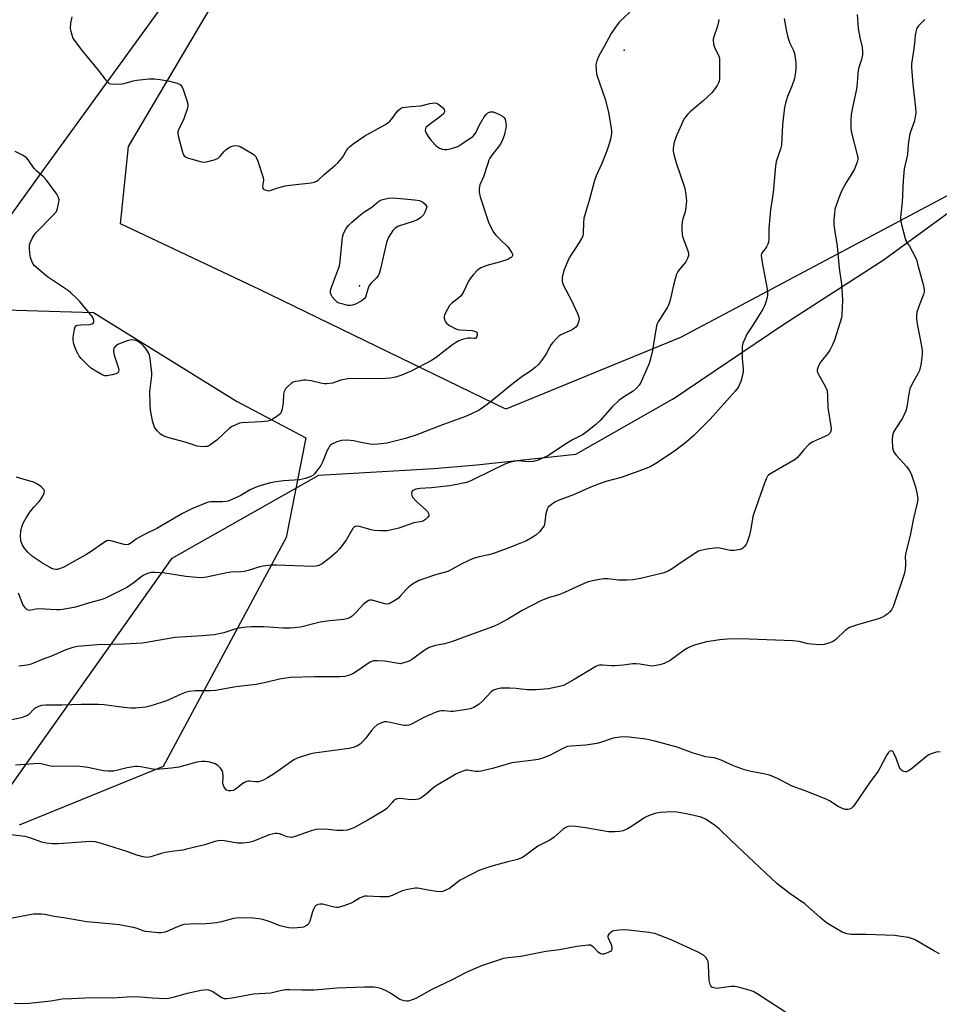
# Model space of a CAD drawing. Units: inches. Extents: x 1261765 to 1267765, y 533452 to 537453.
# Drawn here: x 1263777 to 1264107, y 534952 to 535306 of the extents above; entities that cross this region are included whole.
import ezdxf

# ---------------------------------------------------------------- set-up
doc = ezdxf.new("R2010")
doc.units = ezdxf.units.IN
doc.header["$MEASUREMENT"] = 0
for name, color, linetype in [('ELEV-Spot Elevation', 7, 'Continuous'), ('NTRL-Open Land', 7, 'Continuous'), ('NTRL-Trees', 3, 'Continuous'), ('Undefined', 1, 'Continuous')]:
    doc.layers.add(name, color=color, linetype=linetype)

msp = doc.modelspace()

# ---------------------------------------------------------------- linework, layer by layer
at = {"layer": 'ELEV-Spot Elevation'}
for p in [(1263994.24, 535295.12, 509.88), (1263899.17, 535210.4, 514.71)]:
    msp.add_point(p, dxfattribs=at)
at = {"layer": 'NTRL-Open Land'}
for points in [[(1263710.52, 535814.71), (1263996.22, 535575.23), (1263967.06, 535524.03), (1263878.34, 535380.17), (1263784.19, 535250.13), (1263762.21, 535219.78)], [(1263728.14, 534966.11), (1263831.89, 535112.56), (1263884.64, 535142.35), (1263925.9, 535144.74), (1263941.39, 535146.13), (1263976.92, 535149.9), (1264011.68, 535169.73), (1264011.69, 535169.74), (1264011.86, 535169.84), (1264011.87, 535169.85), (1264051.3, 535196.44), (1264087.65, 535219.93), (1264087.69, 535219.96), (1264087.79, 535220.03), (1264143.77, 535260.91)]]:
    msp.add_lwpolyline(points, dxfattribs=at)
at = {"layer": 'NTRL-Trees'}
for points in [[(1264352.66, 535310.35), (1264269.49, 535349.17), (1264222.35, 535343.62), (1264125.31, 535250.74), (1264032.3, 535201.28), (1264014.51, 535191.82), (1263995.23, 535183.92), (1263951.75, 535166.09), (1263863.31, 535209.15), (1263813.4, 535232.72), (1263816.17, 535260.45), (1263879.05, 535366.98), (1263929.85, 535433.73), (1264046.3, 535597.31), (1264111.45, 535647.22), (1264191.86, 535666.63), (1264254.45, 535649.09), (1264343.6, 535567.36)], [(1263763.83, 535202.02), (1263803.7, 535200.84), (1263854.99, 535168.95), (1263879.96, 535155.75), (1263872.9, 535120.01), (1263828.7, 535037.71), (1263776.97, 535016.55)]]:
    msp.add_lwpolyline(points, dxfattribs=at)
at = {"layer": 'Undefined'}
for points, elevation in [([(1264077.91, 535307.97), (1264078.34, 535302.91), (1264078.94, 535299.69), (1264079.73, 535296.18), (1264079.92, 535294.59), (1264079.82, 535293.44), (1264079.48, 535291.73), (1264078.52, 535288.94), (1264078.28, 535287.84), (1264078.14, 535286.72), (1264077.99, 535283.35), (1264077.85, 535281.95), (1264077.48, 535280.01), (1264076.23, 535274.5), (1264075.84, 535271.96), (1264075.65, 535269.98), (1264075.72, 535267.11), (1264075.9, 535265.4), (1264077.95, 535257.54), (1264078.13, 535256.69), (1264078.18, 535255.84), (1264077.93, 535254.84), (1264076.84, 535252.16), (1264073.96, 535247.6), (1264072.38, 535244.39), (1264071.41, 535242.07), (1264070.51, 535239.64), (1264069.98, 535237.94), (1264069.75, 535236.53), (1264069.58, 535234.25), (1264069.6, 535232.23), (1264070.82, 535224.7), (1264071.45, 535216.83), (1264072.28, 535211.05), (1264072.46, 535209.32), (1264072.7, 535205.22), (1264072.49, 535199.99), (1264072.3, 535198.89), (1264071.86, 535197.33), (1264069.75, 535190.84), (1264069.11, 535189.17), (1264068.13, 535187.33), (1264067.34, 535186.07), (1264065.28, 535183.61), (1264064.59, 535182.67), (1264063.9, 535181.36), (1264063.57, 535180.29), (1264063.58, 535179.77), (1264063.85, 535178.99), (1264066.59, 535174.11), (1264067.13, 535172.8), (1264067.34, 535170.81), (1264067.42, 535166.66), (1264068.54, 535160.01), (1264068.62, 535159.2), (1264068.59, 535158.54), (1264068.23, 535157.61), (1264067.92, 535157.21), (1264067.54, 535156.9), (1264066.38, 535156.29), (1264061.97, 535154.34), (1264060.72, 535153.57), (1264058.66, 535151.42), (1264056.48, 535148.78), (1264055.68, 535148.05), (1264046.57, 535142.72), (1264046.11, 535142.41), (1264045.75, 535142.03), (1264045.23, 535141.08), (1264044.62, 535139.5), (1264040.9, 535128.91), (1264040.49, 535127.49), (1264039.79, 535123.08), (1264039.25, 535120.81), (1264038.48, 535118.32), (1264038.1, 535117.56), (1264037.61, 535116.88), (1264037.04, 535116.28), (1264036.36, 535115.83), (1264035.25, 535115.52), (1264033.79, 535115.3), (1264032.34, 535115.32), (1264028.66, 535116.1), (1264027.52, 535116.21), (1264024.08, 535115.78), (1264021.81, 535115.34), (1264021.01, 535115.01), (1264019.99, 535114.41), (1264014.73, 535110.96), (1264011.49, 535108.7), (1264010.01, 535107.9), (1264008.12, 535107.22), (1264000.18, 535105.21), (1263997.38, 535104.71), (1263995.33, 535104.62), (1263992.39, 535104.68), (1263988.39, 535105.14), (1263986.97, 535105.17), (1263984.1, 535104.66), (1263981.27, 535104), (1263979.93, 535103.46), (1263971.73, 535099.77), (1263970.39, 535099.31), (1263967.02, 535098.34), (1263964.33, 535097.27), (1263957.67, 535093.77), (1263952.53, 535090.66), (1263948.92, 535088.77), (1263947.34, 535088.02), (1263939.02, 535085.04), (1263932.23, 535082.49), (1263929.76, 535081.73), (1263926.47, 535081.12), (1263924.28, 535080.47), (1263922.83, 535079.63), (1263917.93, 535076.05), (1263916.62, 535075.42), (1263914.68, 535074.78), (1263913.83, 535074.63), (1263913.25, 535074.64), (1263908.25, 535075.5), (1263905.72, 535075.69), (1263904.35, 535075.64), (1263903.31, 535075.28), (1263902.05, 535074.56), (1263900.35, 535073.43), (1263897.82, 535071.57), (1263896.86, 535070.97), (1263895.55, 535070.47), (1263893.91, 535070.07), (1263892.1, 535069.94), (1263883.08, 535069.88), (1263874.26, 535069.69), (1263870.49, 535069.12), (1263866.02, 535067.93), (1263862.1, 535067.19), (1263854.83, 535066.27), (1263847.43, 535064.96), (1263845.65, 535064.84), (1263840.27, 535064.86), (1263838.07, 535064.66), (1263836.98, 535064.39), (1263835.1, 535063.68), (1263829.84, 535061.3), (1263828.49, 535060.76), (1263823.93, 535059.34), (1263822.5, 535059), (1263818.8, 535058.65), (1263817.09, 535058.63), (1263814.5, 535058.89), (1263807.47, 535059.82), (1263805.41, 535059.95), (1263799.21, 535059.98), (1263792.27, 535059.67), (1263786.59, 535059.67), (1263784.97, 535059.58), (1263783.92, 535059.3), (1263782.93, 535058.76), (1263782.27, 535058.23), (1263780.41, 535056.41), (1263779.71, 535055.94), (1263779, 535055.62), (1263777.62, 535055.23), (1263771.56, 535053.9)], 504), ([(1263996.29, 535308.77), (1263992.64, 535305.27), (1263991.42, 535303.7), (1263989.61, 535301.12), (1263987.11, 535296.48), (1263985.11, 535293.08), (1263984.39, 535291.25), (1263984.11, 535289.89), (1263984.17, 535287.83), (1263984.44, 535286.08), (1263987.45, 535277.55), (1263988.67, 535272.82), (1263989.67, 535266.3), (1263989.66, 535265.13), (1263989.34, 535263.12), (1263988.92, 535261.41), (1263988.03, 535258.91), (1263986.23, 535254.37), (1263984.21, 535249.97), (1263983.65, 535248.3), (1263981.72, 535241.09), (1263980.57, 535237.48), (1263979.81, 535234.75), (1263979.62, 535233.06), (1263979.56, 535229.35), (1263979.36, 535228.25), (1263978.99, 535227.47), (1263978.09, 535225.95), (1263976.81, 535223.95), (1263975.1, 535221.5), (1263974.53, 535220.48), (1263972.64, 535215.96), (1263972.3, 535214.89), (1263972.05, 535213.54), (1263972.02, 535211.98), (1263972.37, 535210.75), (1263975.39, 535205.11), (1263977.47, 535200.5), (1263977.98, 535199.13), (1263978.07, 535198.3), (1263977.91, 535197.46), (1263977.49, 535196.37), (1263976.91, 535195.56), (1263976.44, 535195.15), (1263975.59, 535194.65), (1263971.55, 535192.83), (1263970.84, 535192.32), (1263969.97, 535191.51), (1263968.54, 535189.99), (1263967.99, 535189.29), (1263967.42, 535188.31), (1263966.12, 535185.75), (1263964.98, 535184.05), (1263963.52, 535182.19), (1263962.28, 535181.04), (1263960.63, 535179.8), (1263958.03, 535178.1), (1263954.49, 535175.47), (1263945.57, 535168.18), (1263943.77, 535166.81), (1263942.12, 535165.72), (1263939.19, 535164.26), (1263937.3, 535163.49), (1263928.09, 535160.16), (1263919.81, 535156.9), (1263915.77, 535155.61), (1263908.98, 535153.88), (1263905.81, 535153.49), (1263903.78, 535153.43), (1263900.3, 535153.98), (1263897.19, 535154.73), (1263894.66, 535155), (1263892.72, 535154.82), (1263891.09, 535154.42), (1263889.29, 535153.54), (1263888.84, 535153.21), (1263888.46, 535152.81), (1263888.01, 535152.09), (1263887.5, 535151.03), (1263886.57, 535148.87), (1263885.79, 535146.78), (1263885.3, 535145.83), (1263884.29, 535144.43), (1263883.02, 535142.86), (1263882.42, 535142.28), (1263881.72, 535141.85), (1263879.86, 535141.24), (1263877.65, 535140.71), (1263871.91, 535140.35), (1263869.25, 535140), (1263867.27, 535139.57), (1263863.39, 535138.54), (1263861.78, 535137.97), (1263859.97, 535137.12), (1263856.29, 535134.97), (1263853.36, 535133.61), (1263852, 535133.08), (1263851.16, 535132.9), (1263850, 535132.81), (1263845.76, 535132.79), (1263845, 535132.67), (1263843.94, 535132.34), (1263838.93, 535130.23), (1263835.58, 535128.61), (1263826.46, 535123.24), (1263821.97, 535121.06), (1263819.9, 535119.97), (1263819.16, 535119.5), (1263817.46, 535118.17), (1263816.25, 535117.47), (1263815.47, 535117.31), (1263814.66, 535117.42), (1263809.91, 535118.84), (1263809.11, 535118.88), (1263808.4, 535118.73), (1263807.19, 535118.09), (1263802.76, 535114.89), (1263800.88, 535113.71), (1263796.55, 535111.38), (1263793.03, 535109.36), (1263791.74, 535108.78), (1263790.69, 535108.5), (1263790.16, 535108.5), (1263789.37, 535108.62), (1263788.58, 535108.88), (1263787.81, 535109.26), (1263785.33, 535110.73), (1263781.8, 535113.18), (1263780.02, 535114.72), (1263778.74, 535116.25), (1263778, 535117.46), (1263777.57, 535118.84), (1263777.44, 535120.57), (1263777.59, 535122.25), (1263777.95, 535123.86), (1263778.53, 535125.37), (1263779.44, 535127.06), (1263780.8, 535129.13), (1263782.17, 535130.85), (1263784.18, 535132.97), (1263784.9, 535133.89), (1263785.45, 535134.89), (1263785.88, 535135.92), (1263786.02, 535136.65), (1263785.9, 535137.1), (1263785.6, 535137.51), (1263784.75, 535138.25), (1263783.54, 535139.13), (1263782.52, 535139.73), (1263781.75, 535140), (1263778.76, 535140.77), (1263776, 535141.7)], 510), ([(1263795.86, 535307.09), (1263795.44, 535304.84), (1263795.32, 535302.86), (1263795.46, 535302), (1263795.84, 535300.57), (1263796.24, 535299.47), (1263796.66, 535298.7), (1263799.71, 535294.74), (1263805.36, 535287.92), (1263808.09, 535284.35), (1263808.66, 535283.69), (1263809.31, 535283.19), (1263809.82, 535283.03), (1263810.65, 535282.93), (1263813.85, 535282.98), (1263814.68, 535283.11), (1263817.88, 535284.04), (1263819.26, 535284.35), (1263823.55, 535284.77), (1263825.55, 535284.86), (1263827.57, 535284.62), (1263831.01, 535284.01), (1263833.73, 535283.23), (1263834.49, 535282.91), (1263834.91, 535282.63), (1263835.4, 535282.08), (1263835.88, 535281.04), (1263837.22, 535277.07), (1263837.56, 535275.66), (1263837.56, 535275.1), (1263837.39, 535274.28), (1263836.09, 535270.45), (1263835.53, 535269.12), (1263834.32, 535266.81), (1263833.98, 535265.77), (1263833.97, 535265.22), (1263834.11, 535264.37), (1263835.49, 535258.89), (1263835.83, 535257.8), (1263836.24, 535257.12), (1263836.66, 535256.81), (1263837.43, 535256.47), (1263841.97, 535255.12), (1263843.11, 535254.9), (1263844.23, 535254.96), (1263847, 535255.68), (1263848.3, 535256.21), (1263849.33, 535257.1), (1263850.59, 535258.71), (1263851.19, 535259.32), (1263852.1, 535259.96), (1263853.08, 535260.48), (1263853.84, 535260.74), (1263854.62, 535260.83), (1263855.58, 535260.75), (1263856.35, 535260.49), (1263860.69, 535257.98), (1263861.39, 535257.48), (1263861.95, 535256.86), (1263862.65, 535255.27), (1263864.62, 535249.35), (1263864.75, 535248.26), (1263864.4, 535246.16), (1263864.47, 535245.51), (1263864.74, 535245.19), (1263865.14, 535244.94), (1263866.11, 535244.64), (1263866.62, 535244.61), (1263867.14, 535244.72), (1263869.9, 535245.68), (1263872.5, 535246.4), (1263874.23, 535246.65), (1263881.82, 535247.41), (1263882.95, 535247.63), (1263883.72, 535247.98), (1263884.43, 535248.5), (1263886.53, 535250.49), (1263890.38, 535253.65), (1263891.41, 535254.62), (1263893.1, 535256.57), (1263894.59, 535259.24), (1263894.99, 535259.8), (1263895.55, 535260.36), (1263896.97, 535261.44), (1263901.17, 535264.33), (1263908.28, 535268.25), (1263909.28, 535268.87), (1263910.14, 535269.66), (1263910.93, 535270.54), (1263912.34, 535272.57), (1263913.06, 535273.43), (1263913.88, 535274.14), (1263914.62, 535274.47), (1263915.73, 535274.69), (1263917.76, 535274.91), (1263921.24, 535275.09), (1263924.41, 535275.92), (1263926.08, 535276.15), (1263926.88, 535276.06), (1263927.37, 535275.84), (1263928.28, 535275.17), (1263929.12, 535274.4), (1263929.62, 535273.79), (1263929.78, 535273.36), (1263929.72, 535272.91), (1263929.32, 535272.23), (1263927.94, 535271.02), (1263924.71, 535268.69), (1263923.58, 535267.79), (1263923.2, 535267.4), (1263922.92, 535266.98), (1263922.81, 535266.22), (1263923.13, 535265.24), (1263923.83, 535264.08), (1263924.85, 535262.81), (1263926.61, 535260.91), (1263927.23, 535260.35), (1263927.93, 535259.91), (1263928.95, 535259.51), (1263929.74, 535259.37), (1263930.59, 535259.43), (1263931.72, 535259.67), (1263933.42, 535260.13), (1263934.48, 535260.53), (1263935.94, 535261.41), (1263939.99, 535264.23), (1263940.56, 535264.79), (1263940.99, 535265.42), (1263942.22, 535268.07), (1263943.99, 535271.12), (1263944.66, 535272.05), (1263945.24, 535272.55), (1263946.17, 535272.9), (1263946.66, 535272.96), (1263947.18, 535272.91), (1263949.22, 535272.16), (1263950.58, 535271.44), (1263951.09, 535270.92), (1263951.46, 535270.29), (1263951.69, 535269.53), (1263951.8, 535268.72), (1263951.83, 535267.91), (1263951.74, 535267.05), (1263951.18, 535264.51), (1263950.56, 535262.9), (1263949.81, 535261.39), (1263949.04, 535260.29), (1263946.76, 535257.36), (1263946.06, 535256.29), (1263945.71, 535255.58), (1263945.14, 535254.02), (1263943.75, 535249.54), (1263942.41, 535246.68), (1263942.17, 535245.42), (1263942.15, 535244.05), (1263942.51, 535242.36), (1263944.78, 535235.46), (1263945.54, 535233.34), (1263946.4, 535231.48), (1263947.37, 535229.77), (1263948.2, 535228.64), (1263950, 535226.82), (1263952.29, 535224.67), (1263952.86, 535224.02), (1263953.94, 535222.3), (1263954.13, 535221.82), (1263954.17, 535221.37), (1263953.99, 535220.97), (1263953.65, 535220.62), (1263953.2, 535220.31), (1263952.42, 535219.94), (1263949.83, 535219.03), (1263944.88, 535217.77), (1263942.78, 535216.84), (1263941.6, 535216.05), (1263939.99, 535214.43), (1263938.9, 535213.1), (1263938.33, 535212.07), (1263936.6, 535208.31), (1263935.72, 535206.88), (1263934.91, 535206.08), (1263932.2, 535204.11), (1263931.48, 535203.3), (1263930.08, 535200.71), (1263929.76, 535199.9), (1263929.64, 535199.36), (1263929.65, 535198.8), (1263929.84, 535197.97), (1263930.07, 535197.46), (1263930.4, 535197.03), (1263931.54, 535196.2), (1263933.58, 535195.08), (1263934.37, 535194.77), (1263935.24, 535194.62), (1263939.7, 535194.35), (1263940.45, 535194.18), (1263941.06, 535193.87), (1263941.41, 535193.38), (1263941.47, 535192.69), (1263941.27, 535191.99), (1263940.86, 535191.51), (1263940.44, 535191.44), (1263939.2, 535191.61), (1263938.11, 535191.57), (1263936.17, 535191.18), (1263934.85, 535190.69), (1263933.62, 535189.99), (1263932.19, 535189.04), (1263926.74, 535184.67), (1263925.09, 535183.56), (1263917.72, 535179.77), (1263914.01, 535178.21), (1263912.08, 535177.58), (1263910.33, 535177.26), (1263908.62, 535177.12), (1263895.03, 535176.98), (1263892.49, 535176.49), (1263889.47, 535175.46), (1263887.49, 535175.22), (1263886.63, 535175.2), (1263885.79, 535175.3), (1263881.89, 535176.24), (1263879.96, 535176.51), (1263879.08, 535176.47), (1263877.32, 535176.22), (1263876.16, 535176), (1263875.33, 535175.75), (1263874.62, 535175.34), (1263873.59, 535174.41), (1263872.65, 535173.37), (1263872.1, 535172.48), (1263871.87, 535171.51), (1263871.76, 535168.25), (1263871.32, 535165.73), (1263870.92, 535164.72), (1263870.57, 535164.3), (1263869.9, 535163.74), (1263867.65, 535162.27), (1263867.12, 535162.02), (1263866.33, 535161.8), (1263863.83, 535161.49), (1263856.91, 535161.17), (1263856.08, 535161.01), (1263854.76, 535160.51), (1263853.47, 535159.9), (1263852.51, 535159.29), (1263847.99, 535154.96), (1263845.83, 535153.38), (1263845.09, 535152.94), (1263844.56, 535152.73), (1263844.02, 535152.63), (1263843.17, 535152.6), (1263840.88, 535152.84), (1263836.63, 535154.28), (1263830.68, 535155.78), (1263829.31, 535156.22), (1263828.36, 535156.7), (1263827.71, 535157.14), (1263826.54, 535158.32), (1263825.62, 535159.68), (1263825.02, 535161.42), (1263824.18, 535165.77), (1263824, 535168.11), (1263823.95, 535172.5), (1263824.65, 535178.14), (1263824.62, 535179.33), (1263824.42, 535181.1), (1263823.99, 535184.35), (1263823.72, 535185.5), (1263823.38, 535186.3), (1263822.65, 535187.57), (1263822.15, 535188.3), (1263821.55, 535188.94), (1263820.42, 535189.88), (1263819.22, 535190.63), (1263818.27, 535190.95), (1263817.52, 535191), (1263816.15, 535190.75), (1263814.24, 535190.11), (1263812.65, 535189.45), (1263811.7, 535188.83), (1263811, 535187.98), (1263810.84, 535187.49), (1263810.84, 535186.97), (1263810.97, 535186.14), (1263811.33, 535184.73), (1263812.61, 535180.87), (1263812.72, 535180.08), (1263812.64, 535179.61), (1263812.38, 535179.21), (1263811.72, 535178.83), (1263810.33, 535178.44), (1263808.6, 535178.12), (1263807.76, 535178.12), (1263806.72, 535178.48), (1263804.44, 535179.75), (1263802.98, 535180.7), (1263801.71, 535181.85), (1263799.27, 535184.31), (1263798.56, 535185.18), (1263798, 535186.09), (1263797.44, 535187.24), (1263796.95, 535188.54), (1263796.52, 535189.95), (1263796.31, 535191.08), (1263796.34, 535191.97), (1263796.55, 535193.45), (1263796.83, 535194.91), (1263797.09, 535195.68), (1263797.37, 535196.07), (1263798.01, 535196.33), (1263799.09, 535196.43), (1263802.19, 535196.48), (1263803.04, 535196.71), (1263803.6, 535197.11), (1263803.81, 535197.46), (1263803.8, 535198.08), (1263803.55, 535198.75), (1263803.15, 535199.45), (1263802.61, 535200.18), (1263798.75, 535204.81), (1263797.72, 535205.88), (1263795.54, 535207.91), (1263794.64, 535208.66), (1263793.27, 535209.63), (1263787.16, 535213.6), (1263782.51, 535217.57), (1263781.97, 535218.22), (1263781.47, 535219.24), (1263781.04, 535220.63), (1263780.79, 535222.04), (1263780.62, 535224.01), (1263780.68, 535225.1), (1263780.92, 535225.89), (1263781.65, 535227.42), (1263782.35, 535228.66), (1263782.99, 535229.51), (1263789.18, 535235.78), (1263790.33, 535237.13), (1263790.78, 535238.17), (1263791.14, 535239.88), (1263791.28, 535241.31), (1263791.14, 535242.11), (1263790.44, 535243.36), (1263786.75, 535248.43), (1263785.77, 535249.49), (1263783.18, 535251.81), (1263782.38, 535252.63), (1263780.32, 535255.54), (1263779.58, 535256.41), (1263778.42, 535257.25), (1263775.55, 535258.72)], 512), ([(1264102.18, 535306.17), (1264101.95, 535305.75), (1264099.98, 535303.83), (1264099.4, 535302.97), (1264099.08, 535302.23), (1264098.74, 535300.53), (1264098.52, 535297.6), (1264098.22, 535294.93), (1264097.46, 535290.24), (1264097.41, 535289.06), (1264097.53, 535287.28), (1264097.94, 535282.84), (1264098.92, 535274.36), (1264098.98, 535272.63), (1264098.75, 535270.99), (1264098.38, 535269.36), (1264097.11, 535265.81), (1264096.74, 535264.41), (1264096.21, 535261.25), (1264095.99, 535257.64), (1264094.8, 535252.45), (1264094.42, 535248.24), (1264094.08, 535240.55), (1264093.63, 535236.15), (1264093.57, 535234.71), (1264093.62, 535233.6), (1264093.82, 535232.46), (1264095.16, 535227.39), (1264095.72, 535226.17), (1264096.74, 535224.62), (1264097.61, 535223.07), (1264099.2, 535219.89), (1264099.79, 535217.9), (1264101.62, 535210.86), (1264101.99, 535209.16), (1264102.03, 535208.32), (1264101.83, 535207.27), (1264100.54, 535204.28), (1264099.93, 535202.66), (1264099.41, 535201.01), (1264099.26, 535199.9), (1264099.29, 535198.48), (1264099.47, 535196.78), (1264101.03, 535188.77), (1264101.25, 535187.21), (1264101.32, 535185.89), (1264101.22, 535184.71), (1264100.81, 535182.06), (1264100.35, 535180.04), (1264099.85, 535178.99), (1264097.55, 535175), (1264096.91, 535173.46), (1264096.37, 535170.93), (1264095.76, 535166.86), (1264095.39, 535165.46), (1264094.85, 535164.15), (1264094.22, 535162.89), (1264091.71, 535159.02), (1264091.01, 535157.78), (1264090.66, 535156.69), (1264090.53, 535155.04), (1264090.69, 535152.19), (1264090.85, 535151.37), (1264091.14, 535150.67), (1264091.99, 535149.53), (1264095.72, 535145.46), (1264096.66, 535144.12), (1264097.31, 535142.88), (1264098.94, 535138.18), (1264099.52, 535135.4), (1264099.68, 535133.73), (1264099.48, 535132.3), (1264098.09, 535126.32), (1264096.99, 535120.73), (1264095.25, 535114.05), (1264095.15, 535112.96), (1264095.33, 535111.13), (1264095.34, 535110.28), (1264095.16, 535108.51), (1264094.83, 535106.82), (1264091.04, 535095.44), (1264090.67, 535094.67), (1264090.23, 535094), (1264089.57, 535093.16), (1264088.97, 535092.59), (1264087.5, 535091.62), (1264085.93, 535090.83), (1264078.09, 535088.63), (1264076.22, 535088.03), (1264075.19, 535087.62), (1264074.46, 535087.18), (1264073.78, 535086.64), (1264070.24, 535083.35), (1264069.41, 535082.7), (1264068.08, 535082.13), (1264066.08, 535081.57), (1264064.64, 535081.43), (1264061.46, 535081.61), (1264060.33, 535081.8), (1264057.09, 535082.61), (1264054.9, 535082.83), (1264039.17, 535083.44), (1264035.04, 535083.54), (1264031.25, 535083.44), (1264028.66, 535083.19), (1264023.82, 535082.43), (1264019.91, 535081.35), (1264018.26, 535080.8), (1264017.02, 535080.18), (1264015.83, 535079.44), (1264010.8, 535075.75), (1264008.68, 535074.71), (1264007.02, 535074.2), (1264005.05, 535073.86), (1264003.92, 535073.79), (1264002.82, 535073.92), (1263999.84, 535074.49), (1263998.51, 535074.62), (1263997.32, 535074.53), (1263994.07, 535074.07), (1263990.89, 535073.84), (1263989.73, 535073.84), (1263986.53, 535074.11), (1263985.39, 535074.11), (1263984.8, 535073.97), (1263984.13, 535073.64), (1263976.3, 535068.92), (1263973.51, 535067.33), (1263972.46, 535066.84), (1263971.07, 535066.44), (1263967.05, 535065.65), (1263962.69, 535065.25), (1263959.37, 535065.26), (1263955.48, 535065.69), (1263953.2, 535065.79), (1263950.05, 535065.79), (1263948.37, 535065.52), (1263947.35, 535065.15), (1263946.48, 535064.52), (1263943.26, 535061.1), (1263942.18, 535060.13), (1263940.23, 535058.92), (1263938.93, 535058.37), (1263936.92, 535057.99), (1263932.85, 535057.45), (1263931.99, 535057.45), (1263929.44, 535057.74), (1263928.62, 535057.72), (1263927.8, 535057.58), (1263926.43, 535057.07), (1263922.11, 535055.13), (1263917.89, 535052.92), (1263916.89, 535052.55), (1263916.13, 535052.38), (1263915.32, 535052.37), (1263914.5, 535052.49), (1263910.21, 535053.52), (1263909.05, 535053.73), (1263908.21, 535053.7), (1263907.13, 535053.38), (1263905.6, 535052.61), (1263904.51, 535051.7), (1263903.54, 535050.63), (1263901.43, 535047.86), (1263900.3, 535046.49), (1263899.47, 535045.66), (1263898.5, 535045.09), (1263896.88, 535044.5), (1263895.47, 535044.19), (1263882.89, 535042.51), (1263881.18, 535042.06), (1263877.21, 535040.8), (1263876.39, 535040.46), (1263875.65, 535040.03), (1263868.67, 535035.19), (1263866.15, 535033.57), (1263864.83, 535032.87), (1263863.75, 535032.41), (1263862.93, 535032.22), (1263861.87, 535032.22), (1263859.73, 535032.46), (1263859.21, 535032.44), (1263858.69, 535032.3), (1263857.92, 535031.96), (1263856.93, 535031.36), (1263855.01, 535029.77), (1263854.34, 535029.31), (1263853.83, 535029.08), (1263853.03, 535028.88), (1263852.3, 535028.88), (1263851.44, 535029.2), (1263850.9, 535029.75), (1263850.49, 535030.45), (1263850.22, 535031.22), (1263850.16, 535031.74), (1263850.21, 535034.21), (1263850.12, 535035.56), (1263849.88, 535036.29), (1263849.26, 535037.14), (1263848.28, 535038.08), (1263847.34, 535038.63), (1263845.45, 535039.2), (1263843.79, 535039.5), (1263842.6, 535039.45), (1263840.83, 535039.18), (1263834.29, 535037.47), (1263831.69, 535037.1), (1263827.6, 535036.69), (1263826.14, 535036.64), (1263824.98, 535036.77), (1263820.61, 535037.51), (1263819.44, 535037.63), (1263818.58, 535037.64), (1263815.77, 535037.18), (1263811, 535036.06), (1263808.96, 535035.95), (1263807.23, 535036.12), (1263801.58, 535037.28), (1263798.73, 535037.7), (1263797.03, 535037.79), (1263789.37, 535037.66), (1263788.26, 535037.82), (1263785.35, 535038.57), (1263784.3, 535038.7), (1263782.21, 535038.65), (1263775.61, 535038.19)], 502), ([(1264028.23, 535306.08), (1264028.15, 535305.28), (1264027.75, 535303.74), (1264026.45, 535299.96), (1264026.26, 535299.13), (1264026.23, 535298.58), (1264026.38, 535297.45), (1264026.76, 535296.07), (1264028.18, 535293.34), (1264028.45, 535292.29), (1264028.55, 535290.63), (1264028.45, 535287.41), (1264028.46, 535284.79), (1264028.35, 535283.95), (1264028.17, 535283.42), (1264027.64, 535282.41), (1264026.87, 535281.17), (1264025.77, 535279.82), (1264022.56, 535276.79), (1264017.99, 535272.99), (1264017.16, 535272.17), (1264016.4, 535271.25), (1264015.75, 535270.27), (1264014.99, 535268.7), (1264013.21, 535264.71), (1264012.26, 535262.09), (1264011.84, 535259.8), (1264011.85, 535258.93), (1264012.01, 535258.06), (1264012.98, 535254.61), (1264015.94, 535245.87), (1264016.2, 535244.72), (1264016.4, 535243.28), (1264016.61, 535240.95), (1264016.45, 535238.68), (1264016.15, 535237), (1264015.35, 535234.55), (1264015.06, 535233.41), (1264014.97, 535232.24), (1264015, 535230.75), (1264015.11, 535228.97), (1264015.25, 535228.1), (1264017.17, 535222.99), (1264017.36, 535222.14), (1264017.32, 535221.34), (1264016.91, 535220.04), (1264016.41, 535219.07), (1264013.91, 535216.05), (1264013.42, 535215.35), (1264013.05, 535214.58), (1264011.93, 535210.66), (1264010.73, 535205.24), (1264010.33, 535203.86), (1264009.68, 535202.56), (1264008.78, 535201.06), (1264006.48, 535197.53), (1264006.04, 535196.53), (1264005.48, 535194.06), (1264004.43, 535187.21), (1264003.75, 535184.19), (1264003.24, 535182.51), (1264002.44, 535180.6), (1264000.23, 535175.74), (1263999.63, 535174.75), (1263998.53, 535173.48), (1263997.47, 535172.54), (1263993.97, 535170.43), (1263992.38, 535169.17), (1263990.03, 535167.01), (1263985.67, 535161.97), (1263983.91, 535160.44), (1263980.49, 535157.68), (1263979.28, 535156.91), (1263975.73, 535155.05), (1263972.91, 535153.45), (1263967.09, 535149.5), (1263965.81, 535148.8), (1263963.33, 535147.8), (1263961.64, 535147.29), (1263959.88, 535147.21), (1263956.03, 535147.53), (1263954.62, 535147.33), (1263952.69, 535146.86), (1263951.35, 535146.3), (1263947.16, 535144.27), (1263939.72, 535140.53), (1263938.39, 535140.01), (1263937.01, 535139.61), (1263933.52, 535138.89), (1263931.48, 535138.58), (1263925.08, 535137.83), (1263920.92, 535137.58), (1263919.47, 535137.29), (1263918.44, 535136.92), (1263918.08, 535136.62), (1263917.86, 535136), (1263917.95, 535135.02), (1263918.3, 535134.33), (1263919.65, 535132.92), (1263923.07, 535129.97), (1263923.61, 535129.31), (1263924, 535128.61), (1263924.13, 535128.14), (1263924.06, 535127.71), (1263923.66, 535127.13), (1263922.87, 535126.41), (1263922.2, 535125.95), (1263921.72, 535125.73), (1263918.76, 535125.28), (1263913.36, 535123.36), (1263910.84, 535122.73), (1263909.14, 535122.42), (1263906.8, 535122.35), (1263904.47, 535122.45), (1263903.33, 535122.68), (1263899.16, 535123.91), (1263898.38, 535124.03), (1263897.67, 535123.95), (1263897.29, 535123.72), (1263896.82, 535123.2), (1263894.53, 535119.3), (1263892.65, 535116.66), (1263891.92, 535115.75), (1263890.89, 535114.74), (1263888.26, 535112.48), (1263885.79, 535110.57), (1263884.6, 535109.92), (1263883.59, 535109.64), (1263882.44, 535109.57), (1263869.35, 535110), (1263867.91, 535110), (1263866.51, 535109.9), (1263864.56, 535109.66), (1263863.45, 535109.44), (1263859.25, 535108.12), (1263857.82, 535107.76), (1263856.67, 535107.63), (1263852.95, 535107.48), (1263851.53, 535107.34), (1263844.2, 535105.77), (1263842.47, 535105.53), (1263840.68, 535105.61), (1263836.79, 535105.97), (1263829.25, 535107.17), (1263825.76, 535107.42), (1263824.34, 535107.35), (1263823.03, 535107.02), (1263821.79, 535106.5), (1263820.82, 535105.84), (1263818.29, 535103.8), (1263815.85, 535102.15), (1263807.73, 535098.08), (1263806.32, 535097.61), (1263802.17, 535096.53), (1263797.14, 535094.98), (1263792.66, 535094.09), (1263791.53, 535093.98), (1263790.37, 535093.98), (1263784.03, 535094.32), (1263782.9, 535094.23), (1263780.77, 535093.8), (1263780.32, 535093.82), (1263779.89, 535093.98), (1263779.07, 535094.69), (1263778.25, 535095.88), (1263776.66, 535099.96)], 508), ([(1264051.67, 535306.52), (1264052.6, 535301.83), (1264053.08, 535299.83), (1264053.78, 535297.63), (1264055.11, 535294.96), (1264055.49, 535293.87), (1264055.88, 535290.7), (1264055.92, 535288.36), (1264055.71, 535286.33), (1264055.39, 535284.93), (1264054.45, 535282.18), (1264052.95, 535278.45), (1264052.18, 535276.04), (1264051.86, 535274.66), (1264051.14, 535268.33), (1264050.75, 535260.96), (1264050.4, 535259.53), (1264048.9, 535255.14), (1264048.61, 535253.47), (1264047.75, 535243.97), (1264046.84, 535237.78), (1264046.56, 535235.14), (1264046.21, 535231.05), (1264046.18, 535227.27), (1264046.06, 535226.14), (1264045.83, 535225.39), (1264045.38, 535224.43), (1264044.94, 535223.76), (1264043.92, 535222.51), (1264043.62, 535221.89), (1264043.52, 535221.42), (1264043.55, 535220.32), (1264043.9, 535218.05), (1264045.32, 535211.24), (1264045.64, 535209.25), (1264045.73, 535207.81), (1264045.7, 535206.96), (1264045.24, 535204.96), (1264044.68, 535203.29), (1264044.02, 535201.98), (1264040.75, 535196.69), (1264038.3, 535193.04), (1264037.56, 535191.42), (1264036.94, 535189.76), (1264036.67, 535188.63), (1264036.61, 535186.89), (1264036.69, 535184.27), (1264037.04, 535180.61), (1264037.04, 535179.5), (1264036.81, 535178.35), (1264036.12, 535176.09), (1264035.62, 535174.7), (1264035.21, 535173.94), (1264034.12, 535172.57), (1264025.14, 535162.46), (1264019.18, 535156.56), (1264016.36, 535154.11), (1264012.79, 535151.4), (1264010.6, 535149.85), (1264005.68, 535146.63), (1264003.59, 535145.38), (1264000.87, 535144.24), (1263993.21, 535141.49), (1263987.62, 535140.07), (1263984.32, 535138.96), (1263981.71, 535137.88), (1263976.09, 535135.3), (1263970.58, 535133.29), (1263969.59, 535132.81), (1263968.59, 535132.17), (1263967.42, 535131.26), (1263967.02, 535130.84), (1263966.61, 535130.13), (1263966.31, 535129.34), (1263966.1, 535128.51), (1263965.65, 535124.75), (1263965.48, 535124.22), (1263965.07, 535123.52), (1263963.8, 535122.03), (1263962.59, 535120.86), (1263961.16, 535119.93), (1263959.15, 535118.84), (1263956.84, 535117.84), (1263952.26, 535116.03), (1263947.35, 535114.24), (1263945.69, 535113.73), (1263942.19, 535113.05), (1263939.97, 535112.44), (1263935.97, 535110.53), (1263932.48, 535108.56), (1263930.93, 535107.8), (1263926.44, 535106.54), (1263921.9, 535105.06), (1263920.52, 535104.52), (1263918.26, 535103.21), (1263916.62, 535102.03), (1263915.83, 535101.2), (1263913.84, 535098.84), (1263913.04, 535098.08), (1263911.35, 535096.97), (1263909.84, 535096.2), (1263909.07, 535096.05), (1263908.28, 535096.13), (1263903.72, 535097.47), (1263902.96, 535097.5), (1263902.49, 535097.34), (1263901.61, 535096.76), (1263900.57, 535095.86), (1263898.21, 535093.35), (1263896.52, 535091.75), (1263895.79, 535091.28), (1263895.01, 535090.89), (1263893.63, 535090.49), (1263888.42, 535090.01), (1263885.06, 535089.57), (1263877.95, 535087.81), (1263875.74, 535087.46), (1263874.33, 535087.39), (1263871.75, 535087.45), (1263864.81, 535087.83), (1263860.38, 535087.84), (1263858.63, 535087.77), (1263856.65, 535087.55), (1263855.28, 535087.31), (1263854.03, 535086.96), (1263850.48, 535085.75), (1263847, 535085.05), (1263842.75, 535084.59), (1263832.97, 535084), (1263821.31, 535082.01), (1263814.82, 535081.67), (1263805.05, 535081.41), (1263797.9, 535080.81), (1263796.18, 535080.44), (1263793.67, 535079.66), (1263788.63, 535077.36), (1263785.16, 535076.19), (1263781.25, 535074.41), (1263779.89, 535074.13), (1263776.85, 535073.75)], 506), ([(1264107.76, 535043), (1264106.36, 535042.8), (1264104.47, 535042.26), (1264103.71, 535041.9), (1264103, 535041.4), (1264097.36, 535036.73), (1264096.41, 535036.11), (1264095.68, 535035.81), (1264095.19, 535035.78), (1264094.7, 535035.89), (1264094.02, 535036.25), (1264093.64, 535036.58), (1264093.09, 535037.56), (1264092.01, 535040.66), (1264091.17, 535042.5), (1264090.86, 535042.91), (1264090.5, 535043.17), (1264090.11, 535043.26), (1264089.72, 535043.2), (1264089.19, 535042.76), (1264088.59, 535041.88), (1264086.23, 535037.35), (1264085.47, 535036.06), (1264082.32, 535031.84), (1264076.99, 535023.86), (1264076.44, 535023.17), (1264075.83, 535022.62), (1264075.14, 535022.29), (1264074.65, 535022.18), (1264073.66, 535022.27), (1264072.1, 535022.79), (1264071.07, 535023.3), (1264068, 535025.29), (1264066.8, 535025.93), (1264059.27, 535028.98), (1264054.56, 535030.63), (1264049.31, 535033.32), (1264046.41, 535034.61), (1264044.4, 535035.08), (1264039.88, 535035.85), (1264037.44, 535036.43), (1264033.53, 535037.87), (1264029.1, 535039.95), (1264027.78, 535040.49), (1264026.57, 535040.77), (1264023.5, 535041.21), (1264022.38, 535041.48), (1264019.05, 535042.52), (1264013.35, 535044.58), (1264005.3, 535046.82), (1264002.02, 535047.45), (1263996.06, 535048.23), (1263994.57, 535048.34), (1263992.85, 535048.23), (1263990.29, 535047.81), (1263985.81, 535046.26), (1263984.41, 535045.9), (1263980.44, 535045.38), (1263975.19, 535045.02), (1263973.76, 535044.82), (1263972.44, 535044.32), (1263967.67, 535041.74), (1263965.03, 535040.73), (1263963.34, 535040.24), (1263961.64, 535039.96), (1263953.87, 535038.99), (1263946.98, 535036.95), (1263942.84, 535035.95), (1263942, 535035.87), (1263940.85, 535035.92), (1263937.97, 535036.36), (1263937.39, 535036.36), (1263936.62, 535036.18), (1263935.35, 535035.67), (1263934.08, 535035.05), (1263927.08, 535031.03), (1263925.98, 535030.22), (1263923.17, 535027.76), (1263921.33, 535026.48), (1263920.37, 535025.97), (1263919.56, 535025.77), (1263918.1, 535025.74), (1263916.63, 535025.84), (1263914.87, 535026.09), (1263913.71, 535026.14), (1263912.86, 535026.08), (1263912.11, 535025.83), (1263911.47, 535025.36), (1263910.88, 535024.79), (1263908.98, 535022.54), (1263907.87, 535021.73), (1263901.93, 535018.33), (1263897.12, 535015.68), (1263895.81, 535015.1), (1263894.73, 535014.82), (1263893.31, 535014.71), (1263891.02, 535014.71), (1263887.89, 535015.09), (1263886.72, 535015.15), (1263883.47, 535015.02), (1263881.81, 535014.58), (1263876.15, 535012.49), (1263874.79, 535012.2), (1263873.96, 535012.25), (1263873.16, 535012.42), (1263871.48, 535013.18), (1263870.46, 535013.53), (1263869.67, 535013.66), (1263868.88, 535013.61), (1263867.82, 535013.4), (1263866.75, 535013.08), (1263860.84, 535010.68), (1263859.46, 535010.39), (1263857.21, 535010.13), (1263855.5, 535010.14), (1263850.59, 535010.99), (1263849.5, 535011.05), (1263848.41, 535010.99), (1263847.27, 535010.73), (1263843.6, 535009.58), (1263837.11, 535007.92), (1263835.69, 535007.65), (1263832.58, 535007.31), (1263829.43, 535006.75), (1263828, 535006.39), (1263824.3, 535005.23), (1263822.94, 535005.01), (1263821.54, 535005.19), (1263819.26, 535005.8), (1263815.62, 535007.09), (1263806.49, 535010.06), (1263804.26, 535010.64), (1263802.59, 535010.7), (1263791, 535009.92), (1263788.94, 535009.91), (1263786.6, 535010.18), (1263785.15, 535010.45), (1263780.78, 535012.04), (1263779.11, 535012.49), (1263773.91, 535013.13)], 500), ([(1264107.47, 534970.36), (1264105.72, 534971.26), (1264098.56, 534975.45), (1264097.48, 534975.9), (1264096.34, 534976.17), (1264092.87, 534976.75), (1264091.43, 534976.89), (1264081.22, 534977.26), (1264075.95, 534977.26), (1264074.24, 534977.56), (1264072.6, 534978.12), (1264070.51, 534979.29), (1264066.94, 534981.48), (1264064.68, 534983.37), (1264059.17, 534988.29), (1264053.84, 534991.89), (1264049.14, 534995.58), (1264032.81, 535010.96), (1264028.39, 535015.23), (1264026.6, 535016.68), (1264023.43, 535018.78), (1264021.92, 535019.46), (1264016.6, 535020.68), (1264013.14, 535021.22), (1264011.42, 535021.34), (1264007.17, 535021.09), (1264005.28, 535020.74), (1264003.94, 535020.33), (1264002.35, 535019.66), (1264001.33, 535019.13), (1263997.28, 535016.41), (1263995.42, 535015.26), (1263993.93, 535014.62), (1263992.61, 535014.29), (1263990.91, 535014.2), (1263988.63, 535014.26), (1263980.35, 535015.66), (1263976.83, 535016.16), (1263975.09, 535016.28), (1263974.04, 535016.07), (1263973.07, 535015.64), (1263972.38, 535015.19), (1263969.17, 535012.33), (1263968.27, 535011.63), (1263967.3, 535011.06), (1263963.3, 535009.02), (1263959, 535005.8), (1263957.79, 535005), (1263956.82, 535004.57), (1263955.98, 535004.31), (1263951.98, 535003.31), (1263946.76, 535001.9), (1263942.1, 535000.31), (1263940.02, 534999.27), (1263935.41, 534996.78), (1263931.47, 534993.82), (1263930.45, 534993.3), (1263929.11, 534992.8), (1263928.27, 534992.66), (1263926.8, 534992.75), (1263923.83, 534993.19), (1263920.75, 534993.89), (1263919.99, 534993.97), (1263919.15, 534993.94), (1263916.55, 534993.48), (1263914.55, 534992.99), (1263910.88, 534991.31), (1263909.53, 534990.88), (1263908.37, 534990.81), (1263906.61, 534990.83), (1263901.99, 534991.07), (1263901.15, 534991.03), (1263900.58, 534990.91), (1263899.23, 534990.36), (1263896.95, 534988.97), (1263895.91, 534988.45), (1263892.91, 534987.34), (1263891.53, 534986.98), (1263890.97, 534986.96), (1263890.12, 534987.08), (1263885.87, 534988.19), (1263885.02, 534988.26), (1263884.31, 534988.12), (1263883.47, 534987.68), (1263883.15, 534987.33), (1263882.76, 534986.7), (1263882.28, 534985.42), (1263881.41, 534982.09), (1263880.93, 534981.14), (1263880.54, 534980.78), (1263879.83, 534980.34), (1263879.04, 534980), (1263878.21, 534979.77), (1263876.77, 534979.65), (1263875.03, 534979.64), (1263873.86, 534979.75), (1263872.13, 534980.04), (1263870.74, 534980.43), (1263866.74, 534982.02), (1263864.49, 534982.66), (1263863.06, 534982.97), (1263861.03, 534983.14), (1263855.95, 534983.33), (1263853.98, 534983.07), (1263849.6, 534981.8), (1263847.88, 534981.49), (1263844.03, 534981.1), (1263838.36, 534981.04), (1263836.05, 534980.87), (1263834.63, 534980.43), (1263829.36, 534978.18), (1263828.02, 534977.93), (1263826.84, 534977.94), (1263823.56, 534978.21), (1263822.2, 534978.41), (1263821.18, 534978.7), (1263819.35, 534979.48), (1263818.51, 534979.73), (1263813.04, 534980.83), (1263804.02, 534981.56), (1263801.1, 534981.91), (1263798.48, 534982.3), (1263793.73, 534983.19), (1263789.49, 534983.82), (1263786.15, 534984.45), (1263784.99, 534984.58), (1263783.23, 534984.66), (1263782.05, 534984.57), (1263772.66, 534982.77)], 498), ([(1264052.23, 534949.41), (1264042.03, 534955.99), (1264040.78, 534956.71), (1264039.97, 534957.05), (1264035.7, 534958.25), (1264033.98, 534958.62), (1264032.52, 534958.61), (1264027.51, 534957.95), (1264026.41, 534958.08), (1264025.74, 534958.43), (1264025.42, 534958.84), (1264025.18, 534959.33), (1264024.81, 534960.73), (1264024.57, 534966.15), (1264024.4, 534967.61), (1264024.21, 534968.14), (1264023.76, 534968.87), (1264023.39, 534969.31), (1264022.77, 534969.84), (1264020.82, 534970.92), (1264011.16, 534975.34), (1264005.31, 534977.61), (1264004.45, 534977.84), (1264003.28, 534978.02), (1263994.72, 534978.97), (1263992.46, 534978.88), (1263990.54, 534978.63), (1263990.03, 534978.47), (1263989.54, 534978.2), (1263988.73, 534977.47), (1263988.41, 534976.84), (1263988.45, 534976.37), (1263989.64, 534973.75), (1263989.83, 534972.9), (1263989.87, 534972.09), (1263989.74, 534971.63), (1263989.43, 534971.29), (1263988.76, 534970.9), (1263987.71, 534970.49), (1263986.91, 534970.26), (1263986.39, 534970.21), (1263985.71, 534970.38), (1263984.91, 534970.97), (1263983.4, 534972.63), (1263982.81, 534973.17), (1263982.13, 534973.49), (1263981.33, 534973.53), (1263977.29, 534972.96), (1263971.05, 534971.76), (1263966.08, 534971.14), (1263957.14, 534969.42), (1263952.63, 534968.93), (1263950.97, 534968.64), (1263943.06, 534966.08), (1263938.81, 534964.3), (1263937.23, 534963.55), (1263932.5, 534960.99), (1263925.17, 534957.52), (1263919.38, 534954.34), (1263917.75, 534953.66), (1263916.64, 534953.36), (1263916.09, 534953.33), (1263915.29, 534953.45), (1263913.72, 534953.95), (1263912.97, 534954.37), (1263910.31, 534956.25), (1263908.49, 534957.19), (1263906.89, 534957.89), (1263905.77, 534958.15), (1263904.34, 534958.32), (1263900.83, 534958.39), (1263891.02, 534958.05), (1263882.97, 534957.31), (1263878.56, 534957.27), (1263874.03, 534957.39), (1263872.56, 534957.36), (1263871.22, 534957.13), (1263867.37, 534956.25), (1263861.08, 534955.89), (1263853.47, 534954.45), (1263851.49, 534954.18), (1263850.69, 534954.24), (1263849.71, 534954.56), (1263848.74, 534955.1), (1263846.57, 534956.66), (1263845.82, 534957.1), (1263845.08, 534957.35), (1263844.32, 534957.42), (1263842.38, 534957.15), (1263837.31, 534956.1), (1263832.12, 534954.64), (1263830.72, 534954.32), (1263829.58, 534954.17), (1263824.71, 534954.37), (1263820.59, 534954.83), (1263817.76, 534954.88), (1263815.77, 534954.83), (1263810.31, 534954.4), (1263802.92, 534954.51), (1263795.74, 534954.24), (1263792.46, 534954.01), (1263788.35, 534953.35), (1263780.55, 534952.51), (1263779, 534952.44), (1263775.19, 534952.52)], 496)]:
    msp.add_lwpolyline(points, dxfattribs=dict(at, elevation=elevation))
at = {"layer": 'Undefined', "elevation": 514}
msp.add_lwpolyline([(1263895.89, 535203.31), (1263895.05, 535203.4), (1263893.35, 535203.81), (1263891.95, 535204.24), (1263891.19, 535204.6), (1263890.34, 535205.34), (1263889.43, 535206.43), (1263889, 535207.14), (1263888.79, 535207.92), (1263888.82, 535208.74), (1263889.04, 535209.56), (1263891.56, 535216.26), (1263891.97, 535217.56), (1263892.23, 535219.32), (1263893.04, 535227.91), (1263893.44, 535229.29), (1263894.36, 535231.05), (1263895.23, 535232.11), (1263896.39, 535233.29), (1263899.55, 535235.98), (1263900.73, 535236.88), (1263903.61, 535238.69), (1263906.14, 535240.83), (1263907.1, 535241.34), (1263909.54, 535241.92), (1263911.21, 535242.01), (1263915.42, 535241.72), (1263918.96, 535241.32), (1263920.72, 535241.05), (1263921.28, 535240.88), (1263921.8, 535240.62), (1263922.83, 535239.72), (1263923.39, 535238.81), (1263922.8, 535237.19), (1263922.18, 535235.97), (1263921.64, 535235.31), (1263921.23, 535234.93), (1263920.07, 535234.19), (1263918.47, 535233.54), (1263913.17, 535231.83), (1263911.96, 535231.13), (1263911.19, 535230.34), (1263909.53, 535227.64), (1263908.85, 535226), (1263906.69, 535216.57), (1263906.22, 535214.86), (1263905.88, 535214.06), (1263905.24, 535213.13), (1263903.42, 535211.35), (1263902.71, 535210.5), (1263902.15, 535209.26), (1263901.3, 535206.36), (1263900.89, 535205.71), (1263900.02, 535205.07), (1263897.73, 535203.87), (1263896.69, 535203.44)], close=True, dxfattribs=at)

doc.saveas('drawing.dxf')
